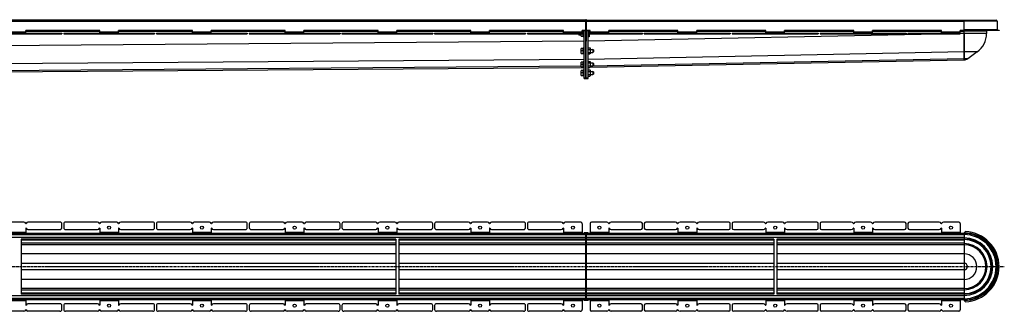
# Model space of a CAD drawing. Units: millimetres. Extents: x -4016 to 3998, y -515 to 314.
# Drawn here: x 1371 to 3998, y -470 to 307 of the extents above; entities that cross this region are included whole.
import ezdxf

# ---------------------------------------------------------------- set-up
doc = ezdxf.new("R2010")
doc.units = ezdxf.units.MM
doc.header["$LTSCALE"] = 16.335
doc.linetypes.add('CENTER', pattern=[0.6, 0.375, -0.075, 0.075, -0.075])
doc.layers.get('0').update_dxf_attribs({"linetype": 'CONTINUOUS'})
doc.layers.add('AXES', color=7, linetype='CONTINUOUS')

msp = doc.modelspace()

# ---------------------------------------------------------------- linework, layer by layer
at = {"color": 7, "linetype": 'Continuous'}
for p, q in [((2883, 306.5), (3976.3, 306.5)), ((3890.8, 278.5), (3890.8, 306.5)), ((1240.8, 271.5), (1483.2, 271.5)), ((1240.8, 270), (1483.2, 270)), ((1584.5, 278.5), (1387, 278.5)), ((1387, 271.5), (1387, 278.5)), ((1483.2, 271.5), (1483.2, 270)), ((1488.2, 271.5), (1730.7, 271.5)), ((1488.2, 271.5), (1488.2, 270)), ((1488.2, 270), (1730.7, 270)), ((1584.5, 271.5), (1584.5, 278.5)), ((1831.9, 278.5), (1634.5, 278.5)), ((1634.5, 271.5), (1634.5, 278.5)), ((1730.7, 271.5), (1730.7, 270)), ((1735.7, 271.5), (1978.2, 271.5)), ((1735.7, 271.5), (1735.7, 270)), ((1735.7, 270), (1978.2, 270)), ((1831.9, 271.5), (1831.9, 278.5)), ((2079.4, 278.5), (1881.9, 278.5)), ((1881.9, 271.5), (1881.9, 278.5)), ((1978.2, 271.5), (1978.2, 270)), ((1983.2, 271.5), (2225.6, 271.5)), ((1983.2, 271.5), (1983.2, 270)), ((1983.2, 270), (2225.6, 270)), ((2079.4, 271.5), (2079.4, 278.5)), ((2326.9, 278.5), (2129.4, 278.5)), ((2129.4, 271.5), (2129.4, 278.5)), ((2225.6, 271.5), (2225.6, 270)), ((2230.6, 271.5), (2473.1, 271.5)), ((2230.6, 271.5), (2230.6, 270)), ((2230.6, 270), (2473.1, 270)), ((2326.9, 271.5), (2326.9, 278.5)), ((2574.3, 278.5), (2376.9, 278.5)), ((2376.9, 271.5), (2376.9, 278.5)), ((2473.1, 271.5), (2473.1, 270)), ((2478.1, 271.5), (2483.1, 271.5)), ((2478.1, 271.5), (2478.1, 270)), ((2478.1, 270), (2483.1, 270)), ((2715.5, 271.5), (2720.5, 271.5)), ((2715.5, 270), (2720.5, 270)), ((2720.5, 271.5), (2720.5, 270)), ((2725.5, 271.5), (2730.5, 271.5)), ((2725.5, 271.5), (2725.5, 270)), ((2725.5, 270), (2730.5, 270)), ((2862.8, 270), (2862.8, 266.8)), ((2862.8, 266.8), (2863.6, 266)), ((2863.6, 270), (2863.6, 266)), ((2868.8, 263.9), (2868.8, 270)), ((2869, 263.5), (2868.8, 263.9)), ((2869, 263.5), (2875.1, 263.5)), ((2875.1, 276.5), (2871.8, 276.5)), ((2875.1, 270), (2871.8, 270)), ((2875.4, 278.1), (2874.7, 276.5)), ((2875.4, 261.9), (2874.7, 263.5)), ((2890.8, 277.2), (2890, 278)), ((2890, 278), (2890, 262)), ((2890.8, 262.8), (2890, 262)), ((2890.8, 277.2), (2890.8, 262.8)), ((3127.3, 278.5), (2942.8, 278.5)), ((3028.5, 271.5), (3032.5, 271.5)), ((3028.5, 270), (3032.5, 270)), ((3032.5, 271.5), (3032.5, 270)), ((3037.5, 271.5), (3267, 271.5)), ((3037.5, 271.5), (3037.5, 270)), ((3037.5, 270), (3267, 270)), ((3127.3, 271.5), (3127.3, 278.5)), ((3361.8, 278.5), (3177.3, 278.5)), ((3177.3, 271.5), (3177.3, 278.5)), ((3267, 271.5), (3267, 270)), ((3272, 271.5), (3501.5, 271.5)), ((3272, 271.5), (3272, 270)), ((3272, 270), (3501.5, 270)), ((3361.8, 271.5), (3361.8, 278.5)), ((3596.3, 278.5), (3411.8, 278.5)), ((3411.8, 271.5), (3411.8, 278.5)), ((3501.5, 271.5), (3501.5, 270)), ((3506.5, 271.5), (3510.5, 271.5)), ((3506.5, 271.5), (3506.5, 270)), ((3506.5, 270), (3510.5, 270)), ((3732, 271.5), (3736, 271.5)), ((3732, 270), (3736, 270)), ((3736, 271.5), (3736, 270)), ((3741, 271.5), (3745, 271.5)), ((3741, 271.5), (3741, 270)), ((3741, 270), (3745, 270)), ((3890.8, 280), (3984.3, 280)), ((3984.3, 278.5), (3890.8, 278.5)), ((3890.8, 200.5), (3890.8, 278.5)), ((3890.8, 270.5), (3890.8, 221.7)), ((3894.4, 278.5), (3894.4, 280)), ((3950.8, 277.5), (3950.8, 270.5)), ((2869, 230.7), (2868.8, 230.4)), ((2868.8, 218.1), (2868.8, 230.4)), ((2869, 217.7), (2868.8, 218.1)), ((2875.2, 230.7), (2869, 230.7)), ((2869, 217.7), (2875.2, 217.7)), ((2875.2, 224.2), (2869.6, 224.2)), ((2875.4, 232.2), (2874.7, 230.7)), ((2875.4, 216.3), (2874.7, 217.7)), ((2887.8, 228.3), (2892.5, 228.3)), ((2887.8, 216.2), (2892.5, 216.2)), ((2893.3, 230.9), (2892.5, 232.3)), ((2893.3, 217.5), (2892.5, 216.2)), ((2893.3, 230.9), (2893.3, 217.5)), ((2901.8, 227), (2900.5, 228.2)), ((2900.5, 228.2), (2900.5, 220.2)), ((2901.8, 221.5), (2900.5, 220.2)), ((2901.8, 227), (2901.8, 221.5)), ((3890.8, 221.7), (3890.8, 203.6)), ((3925.7, 221.7), (3900.4, 203.6)), ((2869, 194.6), (2868.8, 194.3)), ((2868.8, 182), (2868.8, 194.3)), ((2875.2, 194.6), (2869, 194.6)), ((2875.2, 188.1), (2869.6, 188.1)), ((2875.4, 196.1), (2874.7, 194.6)), ((2887.8, 192.2), (2892.5, 192.2)), ((2893.3, 194.8), (2892.5, 196.2)), ((2892.8, 180.7), (3890.8, 200.5)), ((2893.3, 194.8), (2893.3, 181.4)), ((2901.8, 190.9), (2900.5, 192.1)), ((2900.5, 192.1), (2900.5, 184.1)), ((2901.8, 185.4), (2900.5, 184.1)), ((2901.8, 190.9), (2901.8, 185.4)), ((3890.8, 203.6), (3890.8, 200.5)), ((338.4, 160.6), (2875.3, 180.4)), ((2869, 181.6), (2868.8, 182)), ((2869, 172), (2868.8, 171.6)), ((2868.8, 159.4), (2868.8, 171.6)), ((2869, 159), (2868.8, 159.4)), ((2869, 181.6), (2875.2, 181.6)), ((2875.2, 172), (2869, 172)), ((2869, 159), (2875.2, 159)), ((2875.2, 165.5), (2869.6, 165.5)), ((2875.4, 180.2), (2874.7, 181.6)), ((2875.4, 173.5), (2874.7, 172)), ((2875.4, 157.5), (2874.7, 159)), ((2887.8, 180.1), (2892.5, 180.1)), ((2887.8, 169.5), (2892.5, 169.5)), ((2893.3, 181.4), (2892.5, 180.1)), ((2893.3, 172.2), (2892.5, 173.6)), ((2893.3, 158.8), (2892.5, 157.4)), ((2893.3, 172.2), (2893.3, 158.8)), ((2901.8, 168.2), (2900.5, 169.5)), ((2900.5, 169.5), (2900.5, 161.5)), ((2901.8, 162.7), (2900.5, 161.5)), ((2901.8, 168.2), (2901.8, 162.7)), ((2887.8, 157.4), (2892.5, 157.4)), ((1382.2, -231.8), (1341.8, -231.8)), ((1478.2, -231.8), (1392.8, -231.8)), ((1578.7, -231.8), (1493.2, -231.8)), ((1629.7, -231.8), (1589.3, -231.8)), ((1725.7, -231.8), (1640.3, -231.8)), ((1826.1, -231.8), (1740.7, -231.8)), ((1877.1, -231.8), (1836.7, -231.8)), ((1973.2, -231.8), (1887.7, -231.8)), ((2073.6, -231.8), (1988.2, -231.8)), ((2124.6, -231.8), (2084.2, -231.8)), ((2220.6, -231.8), (2135.2, -231.8)), ((2321.1, -231.8), (2235.6, -231.8)), ((2372.1, -231.8), (2331.7, -231.8)), ((2468.1, -231.8), (2382.7, -231.8)), ((3032.5, -247.8), (3032.5, -235.8)), ((3037.5, -235.8), (3037.5, -247.8)), ((3120.8, -231.8), (3041.5, -231.8)), ((3171.8, -231.8), (3132.8, -231.8)), ((3263, -231.8), (3183.8, -231.8)), ((3267, -247.8), (3267, -235.8)), ((3272, -235.8), (3272, -247.8)), ((3355.3, -231.8), (3276, -231.8)), ((3406.3, -231.8), (3367.3, -231.8)), ((3497.5, -231.8), (3418.3, -231.8)), ((3501.5, -247.8), (3501.5, -235.8)), ((3506.5, -235.8), (3506.5, -247.8)), ((3736, -247.8), (3736, -235.8)), ((3741, -235.8), (3741, -247.8)), ((1387, -248.3), (1387, -262.3)), ((1392.8, -251.8), (1478.2, -251.8)), ((1483.2, -246.8), (1483.2, -236.8)), ((1488.2, -236.8), (1488.2, -246.8)), ((1493.2, -251.8), (1578.7, -251.8)), ((1584.5, -248.3), (1584.5, -262.3)), ((1634.5, -248.3), (1634.5, -262.3)), ((1640.3, -251.8), (1725.7, -251.8)), ((1730.7, -246.8), (1730.7, -236.8)), ((1735.7, -236.8), (1735.7, -246.8)), ((1740.7, -251.8), (1826.1, -251.8)), ((1831.9, -248.3), (1831.9, -262.3)), ((1881.9, -248.3), (1881.9, -262.3)), ((1887.7, -251.8), (1973.2, -251.8)), ((1978.2, -246.8), (1978.2, -236.8)), ((1983.2, -236.8), (1983.2, -246.8)), ((1988.2, -251.8), (2073.6, -251.8)), ((2079.4, -248.3), (2079.4, -262.3)), ((2129.4, -248.3), (2129.4, -262.3)), ((2135.2, -251.8), (2220.6, -251.8)), ((2225.6, -246.8), (2225.6, -236.8)), ((2230.6, -236.8), (2230.6, -246.8)), ((2235.6, -251.8), (2321.1, -251.8)), ((2326.9, -248.3), (2326.9, -262.3)), ((2376.9, -248.3), (2376.9, -262.3)), ((2382.7, -251.8), (2468.1, -251.8)), ((2473.1, -246.8), (2473.1, -236.8)), ((2478.1, -236.8), (2478.1, -246.8)), ((2720.5, -246.8), (2720.5, -236.8)), ((2725.5, -236.8), (2725.5, -246.8)), ((3890.8, -262.3), (2883, -262.3)), ((3041.5, -251.8), (3120.8, -251.8)), ((3127.3, -248.3), (3127.3, -262.3)), ((3177.3, -248.3), (3177.3, -262.3)), ((3183.8, -251.8), (3263, -251.8)), ((3276, -251.8), (3355.3, -251.8)), ((3361.8, -248.3), (3361.8, -262.3)), ((3411.8, -248.3), (3411.8, -262.3)), ((3418.3, -251.8), (3497.5, -251.8)), ((3894.4, -257.4), (3890.8, -260.9)), ((3890.8, -260.9), (3890.8, -440.7)), ((1374.8, -277.2), (1374.8, -424.5)), ((2374.8, -277.2), (2374.8, -424.5)), ((2382.8, -277.2), (2382.8, -424.5)), ((3382.8, -277.3), (2883, -277.3)), ((3382.8, -277.2), (3382.8, -424.5)), ((3390.8, -277.2), (3390.8, -424.5)), ((3890.8, -277.3), (3390.8, -277.3)), ((3382.8, -292.3), (2883, -292.3)), ((3890.8, -292.3), (3390.8, -292.3)), ((3382.8, -409.3), (2883, -409.3)), ((3890.8, -409.3), (3390.8, -409.3)), ((1387, -439.3), (1387, -453.3)), ((1584.5, -439.3), (1584.5, -453.3)), ((1634.5, -439.3), (1634.5, -453.3)), ((1831.9, -439.3), (1831.9, -453.3)), ((1881.9, -439.3), (1881.9, -453.3)), ((2079.4, -439.3), (2079.4, -453.3)), ((2129.4, -439.3), (2129.4, -453.3)), ((2326.9, -439.3), (2326.9, -453.3)), ((2376.9, -439.3), (2376.9, -453.3)), ((3382.8, -424.3), (2883, -424.3)), ((3890.8, -439.3), (2883, -439.3)), ((3127.3, -439.3), (3127.3, -453.3)), ((3177.3, -439.3), (3177.3, -453.3)), ((3361.8, -439.3), (3361.8, -453.3)), ((3890.8, -424.3), (3390.8, -424.3)), ((3411.8, -439.3), (3411.8, -453.3)), ((3890.8, -440.7), (3894.4, -444.2)), ((1382.2, -469.8), (1341.8, -469.8)), ((1478.2, -449.8), (1392.8, -449.8)), ((1478.2, -469.8), (1392.8, -469.8)), ((1483.2, -464.8), (1483.2, -454.8)), ((1488.2, -454.8), (1488.2, -464.8)), ((1578.7, -449.8), (1493.2, -449.8)), ((1578.7, -469.8), (1493.2, -469.8)), ((1629.7, -469.8), (1589.3, -469.8)), ((1725.7, -449.8), (1640.3, -449.8)), ((1725.7, -469.8), (1640.3, -469.8)), ((1730.7, -464.8), (1730.7, -454.8)), ((1735.7, -454.8), (1735.7, -464.8)), ((1826.1, -449.8), (1740.7, -449.8)), ((1826.1, -469.8), (1740.7, -469.8)), ((1877.1, -469.8), (1836.7, -469.8)), ((1973.2, -449.8), (1887.7, -449.8)), ((1973.2, -469.8), (1887.7, -469.8)), ((1978.2, -464.8), (1978.2, -454.8)), ((1983.2, -454.8), (1983.2, -464.8)), ((2073.6, -449.8), (1988.2, -449.8)), ((2073.6, -469.8), (1988.2, -469.8)), ((2124.6, -469.8), (2084.2, -469.8)), ((2220.6, -449.8), (2135.2, -449.8)), ((2220.6, -469.8), (2135.2, -469.8)), ((2225.6, -464.8), (2225.6, -454.8)), ((2230.6, -454.8), (2230.6, -464.8)), ((2321.1, -449.8), (2235.6, -449.8)), ((2321.1, -469.8), (2235.6, -469.8)), ((2372.1, -469.8), (2331.7, -469.8)), ((2468.1, -449.8), (2382.7, -449.8)), ((2468.1, -469.8), (2382.7, -469.8)), ((2473.1, -464.8), (2473.1, -454.8)), ((2478.1, -454.8), (2478.1, -464.8)), ((2720.5, -464.8), (2720.5, -454.8)), ((2725.5, -454.8), (2725.5, -464.8)), ((3032.5, -465.8), (3032.5, -453.8)), ((3037.5, -453.8), (3037.5, -465.8)), ((3120.8, -449.8), (3041.5, -449.8)), ((3120.8, -469.8), (3041.5, -469.8)), ((3171.8, -469.8), (3132.8, -469.8)), ((3263, -449.8), (3183.8, -449.8)), ((3263, -469.8), (3183.8, -469.8)), ((3267, -465.8), (3267, -453.8)), ((3272, -453.8), (3272, -465.8)), ((3355.3, -449.8), (3276, -449.8)), ((3355.3, -469.8), (3276, -469.8)), ((3406.3, -469.8), (3367.3, -469.8)), ((3497.5, -449.8), (3418.3, -449.8)), ((3497.5, -469.8), (3418.3, -469.8)), ((3501.5, -465.8), (3501.5, -453.8)), ((3506.5, -453.8), (3506.5, -465.8)), ((3736, -465.8), (3736, -453.8)), ((3741, -453.8), (3741, -465.8))]:
    msp.add_line(p, q, dxfattribs=at)
at = {"color": 9, "linetype": 'Continuous'}
for p, q in [((3890.8, 302.5), (2883, 302.5)), ((3979.3, 303.5), (3890.8, 303.5)), ((1387, 274), (1337, 274)), ((1382.2, 271.5), (1382.2, 270)), ((1387, 271.5), (1387, 270)), ((1388, 271.5), (1388, 270)), ((1392.8, 271.5), (1392.8, 270)), ((1478.2, 271.5), (1478.2, 270)), ((1493.2, 271.5), (1493.2, 270)), ((1578.7, 271.5), (1578.7, 270)), ((1583.5, 271.5), (1583.5, 270)), ((1634.5, 274), (1584.5, 274)), ((1584.5, 271.5), (1584.5, 270)), ((1589.3, 271.5), (1589.3, 270)), ((1629.7, 271.5), (1629.7, 270)), ((1634.5, 271.5), (1634.5, 270)), ((1635.5, 271.5), (1635.5, 270)), ((1640.3, 271.5), (1640.3, 270)), ((1725.7, 271.5), (1725.7, 270)), ((1740.7, 271.5), (1740.7, 270)), ((1826.1, 271.5), (1826.1, 270)), ((1831, 271.5), (1831, 270)), ((1881.9, 274), (1831.9, 274)), ((1831.9, 271.5), (1831.9, 270)), ((1836.7, 271.5), (1836.7, 270)), ((1877.1, 271.5), (1877.1, 270)), ((1882, 271.5), (1882, 270)), ((1882.9, 271.5), (1882.9, 270)), ((1887.7, 271.5), (1887.7, 270)), ((1973.2, 271.5), (1973.2, 270)), ((1988.2, 271.5), (1988.2, 270)), ((2073.6, 271.5), (2073.6, 270)), ((2078.4, 271.5), (2078.4, 270)), ((2129.4, 274), (2079.4, 274)), ((2079.4, 271.5), (2079.4, 270)), ((2084.2, 271.5), (2084.2, 270)), ((2124.6, 271.5), (2124.6, 270)), ((2129.4, 271.5), (2129.4, 270)), ((2130.4, 271.5), (2130.4, 270)), ((2135.2, 271.5), (2135.2, 270)), ((2220.6, 271.5), (2220.6, 270)), ((2235.6, 271.5), (2235.6, 270)), ((2321.1, 271.5), (2321.1, 270)), ((2325.9, 271.5), (2325.9, 270)), ((2326.8, 271.5), (2326.8, 270)), ((2376.9, 274), (2326.9, 274)), ((2331.7, 271.5), (2331.7, 270)), ((2372.1, 271.5), (2372.1, 270)), ((2376.9, 271.5), (2376.9, 270)), ((2377.8, 271.5), (2377.8, 270)), ((2382.7, 271.5), (2382.7, 270)), ((2468.1, 271.5), (2468.1, 270)), ((2875.4, 261.9), (2875.4, 278.1)), ((2876.5, 261.1), (2876.5, 278.5)), ((3865.6, 270), (2887.8, 250.6)), ((2892.8, 276.5), (2890.8, 276.5)), ((3127.3, 276.5), (2942.8, 276.5)), ((3041.5, 271.5), (3041.5, 270)), ((3120.8, 271.5), (3120.8, 270)), ((3126.3, 271.5), (3126.3, 270)), ((3127.2, 271.5), (3127.2, 270)), ((3177.3, 274), (3127.3, 274)), ((3132.8, 271.5), (3132.8, 270)), ((3171.8, 271.5), (3171.8, 270)), ((3361.8, 276.5), (3177.3, 276.5)), ((3177.3, 271.5), (3177.3, 270)), ((3178.2, 271.5), (3178.2, 270)), ((3183.8, 271.5), (3183.8, 270)), ((3263, 271.5), (3263, 270)), ((3276, 271.5), (3276, 270)), ((3355.3, 271.5), (3355.3, 270)), ((3360.8, 271.5), (3360.8, 270)), ((3361.7, 271.5), (3361.7, 270)), ((3411.8, 274), (3361.8, 274)), ((3367.3, 271.5), (3367.3, 270)), ((3406.3, 271.5), (3406.3, 270)), ((3596.3, 276.5), (3411.8, 276.5)), ((3411.8, 271.5), (3411.8, 270)), ((3412.7, 271.5), (3412.7, 270)), ((3418.3, 271.5), (3418.3, 270)), ((3497.5, 271.5), (3497.5, 270)), ((3830.8, 276.5), (3646.3, 276.5)), ((3890.8, 276.5), (3880.8, 276.5)), ((3890.8, 270.5), (3880.8, 270.3)), ((3890.8, 281.5), (3979.3, 281.5)), ((3890.8, 277.5), (3950.8, 277.5)), ((3950.8, 270.5), (3890.8, 270.5)), ((2876.8, 250.5), (322.8, 230.5)), ((2875.4, 216.3), (2875.4, 232.2)), ((2876.5, 215.5), (2876.5, 233)), ((3890.8, 221.7), (2887.8, 201.8)), ((3925.7, 221.7), (3890.8, 221.7)), ((2876.8, 201.7), (333.2, 181.8)), ((2875.4, 180.2), (2875.4, 196.1)), ((2876.5, 179.4), (2876.5, 196.9)), ((3890.8, 203.6), (2893.3, 183.8)), ((3900.4, 203.6), (3890.8, 203.6)), ((2868.8, 183.5), (338.1, 163.7)), ((2875.4, 157.5), (2875.4, 173.5)), ((2876.5, 156.7), (2876.5, 174.3)), ((1387, -259.8), (1337, -259.8)), ((1634.5, -259.8), (1584.5, -259.8)), ((1881.9, -259.8), (1831.9, -259.8)), ((2129.4, -259.8), (2079.4, -259.8)), ((2376.9, -259.8), (2326.9, -259.8)), ((3177.3, -259.8), (3127.3, -259.8)), ((3411.8, -259.8), (3361.8, -259.8)), ((3890.8, -266.3), (2883, -266.3)), ((3890.8, -273.3), (2883, -273.3)), ((3382.8, -279.8), (2883, -279.8)), ((3382.8, -288.3), (2883, -288.3)), ((3890.8, -279.8), (3390.8, -279.8)), ((3890.8, -288.3), (3390.8, -288.3)), ((2374.8, -316.8), (1374.8, -316.8)), ((2881.5, -316.8), (2382.8, -316.8)), ((3382.8, -316.8), (2883, -316.8)), ((3890.8, -316.8), (3390.8, -316.8)), ((2374.8, -342.1), (1374.8, -342.1)), ((2374.8, -359.5), (1374.8, -359.5)), ((2881.5, -342.1), (2382.8, -342.1)), ((2881.5, -359.5), (2382.8, -359.5)), ((3382.8, -342.1), (2883, -342.1)), ((3382.8, -359.5), (2883, -359.5)), ((3890.8, -342.1), (3390.8, -342.1)), ((3890.8, -359.5), (3390.8, -359.5)), ((2374.8, -384.9), (1374.8, -384.9)), ((2881.5, -384.9), (2382.8, -384.9)), ((3382.8, -384.9), (2883, -384.9)), ((3890.8, -384.9), (3390.8, -384.9)), ((3382.8, -413.3), (2883, -413.3)), ((3890.8, -413.3), (3390.8, -413.3)), ((1387, -441.8), (1337, -441.8)), ((1634.5, -441.8), (1584.5, -441.8)), ((1881.9, -441.8), (1831.9, -441.8)), ((2129.4, -441.8), (2079.4, -441.8)), ((2376.9, -441.8), (2326.9, -441.8)), ((3382.8, -421.8), (2883, -421.8)), ((3890.8, -428.3), (2883, -428.3)), ((3890.8, -435.3), (2883, -435.3)), ((3177.3, -441.8), (3127.3, -441.8)), ((3411.8, -441.8), (3361.8, -441.8)), ((3890.8, -421.8), (3390.8, -421.8))]:
    msp.add_line(p, q, dxfattribs=at)
at = {"color": 7, "linetype": 'Continuous'}
for centre in [(1609.5, -246.8), (1856.9, -246.8), (2104.4, -246.8), (2351.9, -246.8), (3152.3, -246.8), (3386.8, -246.8), (1609.5, -454.8), (1856.9, -454.8), (2104.4, -454.8), (2351.9, -454.8), (3152.3, -454.8), (3386.8, -454.8)]:
    msp.add_circle(centre, 4, dxfattribs=at)
for centre, radius, start, end in [((3976.3, 303.5), 3, 0, 90), ((2876.8, 277.4), 1.5, 135.5635, 155.6114), ((3890.8, 281.6), 1.62, 267.4974, 269.9994), ((3890.8, 281.7), 3.24, 268.749, 269.9997), ((3890.8, 270.5), 60, 305.6016, 360), ((3952.3, 277.5), 1.5, 138.1848, 180), ((3980.8, 281.5), 1.5, 180, 270), ((2876.8, 262.5), 1.5, 204.3886, 258.463), ((2876.5, 261.3), 0.25, 258.463, 360), ((2876.8, 231.5), 1.5, 101.537, 153.861), ((2876.8, 216.9), 1.5, 206.139, 258.463), ((2876.5, 232.8), 0.25, 0, 101.537), ((2876.5, 215.7), 0.25, 258.463, 360), ((2876.8, 195.4), 1.5, 101.537, 153.861), ((2876.5, 196.7), 0.25, 0, 101.537), ((3890.8, 217), 16.5, 270, 305.6016), ((2876.8, 180.8), 1.5, 206.139, 258.463), ((2876.8, 172.8), 1.5, 101.537, 153.861), ((2876.5, 179.6), 0.25, 258.463, 360), ((2876.5, 174), 0.25, 0, 101.537), ((2876.8, 158.2), 1.5, 206.139, 258.463), ((2876.5, 157), 0.25, 258.463, 360), ((1382.2, -236.8), 5, 15.8266, 90), ((1387.5, -235.3), 0.5, 195.8266, 344.1734), ((1392.8, -236.8), 5, 90, 164.1734), ((1478.2, -236.8), 5, 0, 90), ((1493.2, -236.8), 5, 90, 180), ((1578.7, -236.8), 5, 15.8266, 90), ((1584, -235.3), 0.5, 195.8266, 344.1734), ((1589.3, -236.8), 5, 90, 164.1734), ((1629.7, -236.8), 5, 15.8266, 90), ((1635, -235.3), 0.5, 195.8266, 344.1734), ((1640.3, -236.8), 5, 90, 164.1734), ((1725.7, -236.8), 5, 0, 90), ((1740.7, -236.8), 5, 90, 180), ((1826.1, -236.8), 5, 15.8266, 90), ((1831.4, -235.3), 0.5, 195.8266, 344.1734), ((1836.7, -236.8), 5, 90, 164.1734), ((1877.1, -236.8), 5, 15.8266, 90), ((1882.4, -235.3), 0.5, 195.8266, 344.1734), ((1887.7, -236.8), 5, 90, 164.1734), ((1973.2, -236.8), 5, 0, 90), ((1988.2, -236.8), 5, 90, 180), ((2073.6, -236.8), 5, 15.8266, 90), ((2078.9, -235.3), 0.5, 195.8266, 344.1734), ((2084.2, -236.8), 5, 90, 164.1734), ((2124.6, -236.8), 5, 15.8266, 90), ((2129.9, -235.3), 0.5, 195.8266, 344.1734), ((2135.2, -236.8), 5, 90, 164.1734), ((2220.6, -236.8), 5, 0, 90), ((2235.6, -236.8), 5, 90, 180), ((2321.1, -236.8), 5, 15.8266, 90), ((2326.4, -235.3), 0.5, 195.8266, 344.1734), ((2331.7, -236.8), 5, 90, 164.1734), ((2372.1, -236.8), 5, 15.8266, 90), ((2377.4, -235.3), 0.5, 195.8266, 344.1734), ((2382.7, -236.8), 5, 90, 164.1734), ((2468.1, -236.8), 5, 0, 90), ((2483.1, -236.8), 5, 90, 180), ((2715.5, -236.8), 5, 0, 90), ((2730.5, -236.8), 5, 90, 180), ((3028.5, -235.8), 4, 0, 90), ((3041.5, -235.8), 4, 90, 180), ((3120.8, -237.8), 6, 22.6199, 90), ((3126.8, -235.3), 0.5, 202.6199, 337.3801), ((3132.8, -237.8), 6, 90, 157.3801), ((3171.8, -237.8), 6, 22.6199, 90), ((3177.8, -235.3), 0.5, 202.6199, 337.3801), ((3183.8, -237.8), 6, 90, 157.3801), ((3263, -235.8), 4, 0, 90), ((3276, -235.8), 4, 90, 180), ((3355.3, -237.8), 6, 22.6199, 90), ((3361.3, -235.3), 0.5, 202.6199, 337.3801), ((3367.3, -237.8), 6, 90, 157.3801), ((3406.3, -237.8), 6, 22.6199, 90), ((3412.3, -235.3), 0.5, 202.6199, 337.3801), ((3418.3, -237.8), 6, 90, 157.3801), ((3497.5, -235.8), 4, 0, 90), ((3510.5, -235.8), 4, 90, 180), ((3732, -235.8), 4, 0, 90), ((3745, -235.8), 4, 90, 180), ((1387.5, -248.3), 0.5, 15.8266, 180), ((1392.8, -246.8), 5, 195.8266, 270), ((1478.2, -246.8), 5, 270, 360), ((1493.2, -246.8), 5, 180, 270), ((1578.7, -246.8), 5, 270, 344.1734), ((1584, -248.3), 0.5, 0, 164.1734), ((1635, -248.3), 0.5, 15.8266, 180), ((1640.3, -246.8), 5, 195.8266, 270), ((1725.7, -246.8), 5, 270, 360), ((1740.7, -246.8), 5, 180, 270), ((1826.1, -246.8), 5, 270, 344.1734), ((1831.4, -248.3), 0.5, 0, 164.1734), ((1882.4, -248.3), 0.5, 15.8266, 180), ((1887.7, -246.8), 5, 195.8266, 270), ((1973.2, -246.8), 5, 270, 360), ((1988.2, -246.8), 5, 180, 270), ((2073.6, -246.8), 5, 270, 344.1734), ((2078.9, -248.3), 0.5, 0, 164.1734), ((2129.9, -248.3), 0.5, 15.8266, 180), ((2135.2, -246.8), 5, 195.8266, 270), ((2220.6, -246.8), 5, 270, 360), ((2235.6, -246.8), 5, 180, 270), ((2321.1, -246.8), 5, 270, 344.1734), ((2326.4, -248.3), 0.5, 0, 164.1734), ((2377.4, -248.3), 0.5, 15.8266, 180), ((2382.7, -246.8), 5, 195.8266, 270), ((2468.1, -246.8), 5, 270, 360), ((3041.5, -247.8), 4, 180, 270), ((3120.8, -245.8), 6, 270, 337.3801), ((3126.8, -248.3), 0.5, 0, 157.3801), ((3177.8, -248.3), 0.5, 22.6199, 180), ((3183.8, -245.8), 6, 202.6199, 270), ((3263, -247.8), 4, 270, 360), ((3276, -247.8), 4, 180, 270), ((3355.3, -245.8), 6, 270, 337.3801), ((3361.3, -248.3), 0.5, 0, 157.3801), ((3412.3, -248.3), 0.5, 22.6199, 180), ((3418.3, -245.8), 6, 202.6199, 270), ((3497.5, -247.8), 4, 270, 360), ((3890.8, -350.8), 88.5, 270, 90), ((3890.8, -350.8), 93.5, 272.2287, 87.7713), ((3890.8, -350.8), 73.5, 270, 90), ((3890.8, -350.8), 58.5, 270, 90), ((1382.2, -464.8), 5, 270, 344.1734), ((1387.5, -453.3), 0.5, 180, 344.1734), ((1387.5, -466.3), 0.5, 15.8266, 164.1734), ((1392.8, -454.8), 5, 90, 164.1734), ((1392.8, -464.8), 5, 195.8266, 270), ((1478.2, -454.8), 5, 0, 90), ((1478.2, -464.8), 5, 270, 360), ((1493.2, -454.8), 5, 90, 180), ((1493.2, -464.8), 5, 180, 270), ((1578.7, -454.8), 5, 15.8266, 90), ((1578.7, -464.8), 5, 270, 344.1734), ((1584, -453.3), 0.5, 195.8266, 360), ((1584, -466.3), 0.5, 15.8266, 164.1734), ((1589.3, -464.8), 5, 195.8266, 270), ((1629.7, -464.8), 5, 270, 344.1734), ((1635, -453.3), 0.5, 180, 344.1734), ((1635, -466.3), 0.5, 15.8266, 164.1734), ((1640.3, -454.8), 5, 90, 164.1734), ((1640.3, -464.8), 5, 195.8266, 270), ((1725.7, -454.8), 5, 0, 90), ((1725.7, -464.8), 5, 270, 360), ((1740.7, -454.8), 5, 90, 180), ((1740.7, -464.8), 5, 180, 270), ((1826.1, -454.8), 5, 15.8266, 90), ((1826.1, -464.8), 5, 270, 344.1734), ((1831.4, -453.3), 0.5, 195.8266, 360), ((1831.4, -466.3), 0.5, 15.8266, 164.1734), ((1836.7, -464.8), 5, 195.8266, 270), ((1877.1, -464.8), 5, 270, 344.1734), ((1882.4, -453.3), 0.5, 180, 344.1734), ((1882.4, -466.3), 0.5, 15.8266, 164.1734), ((1887.7, -454.8), 5, 90, 164.1734), ((1887.7, -464.8), 5, 195.8266, 270), ((1973.2, -454.8), 5, 0, 90), ((1973.2, -464.8), 5, 270, 360), ((1988.2, -454.8), 5, 90, 180), ((1988.2, -464.8), 5, 180, 270), ((2073.6, -454.8), 5, 15.8266, 90), ((2073.6, -464.8), 5, 270, 344.1734), ((2078.9, -453.3), 0.5, 195.8266, 360), ((2078.9, -466.3), 0.5, 15.8266, 164.1734), ((2084.2, -464.8), 5, 195.8266, 270), ((2124.6, -464.8), 5, 270, 344.1734), ((2129.9, -453.3), 0.5, 180, 344.1734), ((2129.9, -466.3), 0.5, 15.8266, 164.1734), ((2135.2, -454.8), 5, 90, 164.1734), ((2135.2, -464.8), 5, 195.8266, 270), ((2220.6, -454.8), 5, 0, 90), ((2220.6, -464.8), 5, 270, 360), ((2235.6, -454.8), 5, 90, 180), ((2235.6, -464.8), 5, 180, 270), ((2321.1, -454.8), 5, 15.8266, 90), ((2321.1, -464.8), 5, 270, 344.1734), ((2326.4, -453.3), 0.5, 195.8266, 360), ((2326.4, -466.3), 0.5, 15.8266, 164.1734), ((2331.7, -464.8), 5, 195.8266, 270), ((2372.1, -464.8), 5, 270, 344.1734), ((2377.4, -453.3), 0.5, 180, 344.1734), ((2377.4, -466.3), 0.5, 15.8266, 164.1734), ((2382.7, -454.8), 5, 90, 164.1734), ((2382.7, -464.8), 5, 195.8266, 270), ((2468.1, -454.8), 5, 0, 90), ((2468.1, -464.8), 5, 270, 360), ((2483.1, -464.8), 5, 180, 270), ((2715.5, -464.8), 5, 270, 360), ((2730.5, -464.8), 5, 180, 270), ((3028.5, -465.8), 4, 270, 360), ((3041.5, -453.8), 4, 90, 180), ((3041.5, -465.8), 4, 180, 270), ((3120.8, -455.8), 6, 22.6199, 90), ((3120.8, -463.8), 6, 270, 337.3801), ((3126.8, -453.3), 0.5, 202.6199, 360), ((3126.8, -466.3), 0.5, 22.6199, 157.3801), ((3132.8, -463.8), 6, 202.6199, 270), ((3171.8, -463.8), 6, 270, 337.3801), ((3177.8, -453.3), 0.5, 180, 337.3801), ((3177.8, -466.3), 0.5, 22.6199, 157.3801), ((3183.8, -455.8), 6, 90, 157.3801), ((3183.8, -463.8), 6, 202.6199, 270), ((3263, -453.8), 4, 0, 90), ((3263, -465.8), 4, 270, 360), ((3276, -453.8), 4, 90, 180), ((3276, -465.8), 4, 180, 270), ((3355.3, -455.8), 6, 22.6199, 90), ((3355.3, -463.8), 6, 270, 337.3801), ((3361.3, -453.3), 0.5, 202.6199, 360), ((3361.3, -466.3), 0.5, 22.6199, 157.3801), ((3367.3, -463.8), 6, 202.6199, 270), ((3406.3, -463.8), 6, 270, 337.3801), ((3412.3, -453.3), 0.5, 180, 337.3801), ((3412.3, -466.3), 0.5, 22.6199, 157.3801), ((3418.3, -455.8), 6, 90, 157.3801), ((3418.3, -463.8), 6, 202.6199, 270), ((3497.5, -453.8), 4, 0, 90), ((3497.5, -465.8), 4, 270, 360), ((3510.5, -465.8), 4, 180, 270), ((3732, -465.8), 4, 270, 360), ((3745, -465.8), 4, 180, 270)]:
    msp.add_arc(centre, radius, start, end, dxfattribs=at)
at = {"color": 9, "linetype": 'Continuous'}
for radius, start, end in [(90, 270.045, 89.955), (85.5, 270, 90), (76.5, 270, 90), (72, 270, 90), (61.5, 270, 90), (34.1, 270, 90), (8.73, 270, 90)]:
    msp.add_arc((3890.8, -350.8), radius, start, end, dxfattribs=at)
at = {"color": 7, "linetype": 'Continuous'}
for points, knots in [([(2869.6, 263.5), (2869.5, 263.8), (2869.3, 264.3), (2869.1, 265.1), (2869, 265.9), (2869, 266.7), (2869, 267.6), (2869.1, 268.4), (2869.3, 269.2), (2869.5, 269.7), (2869.6, 270)], [0, 0, 0, 0, 0.125711, 0.250878, 0.375578, 0.5, 0.624422, 0.749122, 0.874289, 1, 1, 1, 1]), ([(2875.1, 270), (2875.1, 270.3), (2875, 270.8), (2874.8, 271.6), (2874.7, 272.4), (2874.7, 273.2), (2874.7, 274.1), (2874.8, 274.9), (2875, 275.7), (2875.1, 276.2), (2875.1, 276.5)], [0, 0, 0, 0, 0.125453, 0.250555, 0.375363, 0.5, 0.624637, 0.749445, 0.874547, 1, 1, 1, 1]), ([(2875.1, 263.5), (2875.1, 263.8), (2875, 264.3), (2874.8, 265.1), (2874.7, 265.9), (2874.7, 266.7), (2874.7, 267.6), (2874.8, 268.4), (2875, 269.2), (2875.1, 269.7), (2875.1, 270)], [0, 0, 0, 0, 0.125453, 0.250555, 0.375363, 0.5, 0.624637, 0.749445, 0.874547, 1, 1, 1, 1]), ([(2869.6, 224.2), (2869.5, 224.5), (2869.3, 225), (2869.1, 225.8), (2869, 226.7), (2869, 227.5), (2869, 228.3), (2869.1, 229.1), (2869.3, 229.9), (2869.5, 230.5), (2869.6, 230.7)], [0, 0, 0, 0, 0.125711, 0.250878, 0.375578, 0.5, 0.624422, 0.749122, 0.874289, 1, 1, 1, 1]), ([(2869.6, 217.7), (2869.5, 218), (2869.3, 218.5), (2869.1, 219.3), (2869, 220.2), (2869, 221), (2869, 221.8), (2869.1, 222.6), (2869.3, 223.4), (2869.5, 224), (2869.6, 224.2)], [0, 0, 0, 0, 0.125711, 0.250878, 0.375578, 0.5, 0.624422, 0.749122, 0.874289, 1, 1, 1, 1]), ([(2875.2, 224.2), (2875.1, 224.5), (2875, 225), (2874.8, 225.9), (2874.7, 226.7), (2874.7, 227.5), (2874.7, 228.3), (2874.8, 229.1), (2875, 229.9), (2875.1, 230.5), (2875.2, 230.7)], [0, 0, 0, 0, 0.125526, 0.250646, 0.375423, 0.5, 0.624577, 0.749354, 0.874474, 1, 1, 1, 1]), ([(2875.2, 217.7), (2875.1, 218), (2875, 218.5), (2874.8, 219.4), (2874.7, 220.2), (2874.7, 221), (2874.7, 221.8), (2874.8, 222.6), (2875, 223.4), (2875.1, 224), (2875.2, 224.2)], [0, 0, 0, 0, 0.125526, 0.250646, 0.375423, 0.5, 0.624577, 0.749354, 0.874474, 1, 1, 1, 1]), ([(2892.5, 232.3), (2892.6, 232.2), (2892.7, 231.8), (2892.9, 231.4), (2893, 231.1), (2893.1, 230.8), (2893.1, 230.6), (2893.1, 230.3), (2893.1, 230), (2893.1, 229.8), (2893, 229.5), (2892.9, 229.2), (2892.7, 228.8), (2892.6, 228.4), (2892.5, 228.3)], [0, 0, 0, 0, 0.130775, 0.257156, 0.318859, 0.379742, 0.440028, 0.5, 0.559972, 0.620258, 0.681141, 0.742844, 0.869225, 1, 1, 1, 1]), ([(2892.5, 228.3), (2892.6, 228), (2892.7, 227.3), (2892.9, 226.3), (2893.1, 225.3), (2893.1, 224.2), (2893.1, 223.2), (2892.9, 222.2), (2892.7, 221.2), (2892.6, 220.5), (2892.5, 220.2)], [0, 0, 0, 0, 0.125008, 0.250011, 0.375007, 0.5, 0.624993, 0.749989, 0.874992, 1, 1, 1, 1]), ([(2892.5, 220.2), (2892.6, 220), (2892.7, 219.7), (2892.9, 219.3), (2893, 218.9), (2893.1, 218.7), (2893.1, 218.4), (2893.1, 218.2), (2893.1, 217.9), (2893.1, 217.7), (2893, 217.4), (2892.9, 217.1), (2892.7, 216.6), (2892.6, 216.3), (2892.5, 216.2)], [0, 0, 0, 0, 0.130775, 0.257156, 0.318859, 0.379742, 0.440028, 0.5, 0.559972, 0.620258, 0.681141, 0.742844, 0.869225, 1, 1, 1, 1]), ([(2869.6, 188.1), (2869.5, 188.4), (2869.3, 188.9), (2869.1, 189.7), (2869, 190.6), (2869, 191.4), (2869, 192.2), (2869.1, 193), (2869.3, 193.8), (2869.5, 194.4), (2869.6, 194.6)], [0, 0, 0, 0, 0.125711, 0.250878, 0.375578, 0.5, 0.624422, 0.749122, 0.874289, 1, 1, 1, 1]), ([(2869.6, 181.6), (2869.5, 181.9), (2869.3, 182.4), (2869.1, 183.2), (2869, 184.1), (2869, 184.9), (2869, 185.7), (2869.1, 186.5), (2869.3, 187.3), (2869.5, 187.9), (2869.6, 188.1)], [0, 0, 0, 0, 0.125711, 0.250878, 0.375578, 0.5, 0.624422, 0.749122, 0.874289, 1, 1, 1, 1]), ([(2875.2, 188.1), (2875.1, 188.4), (2875, 188.9), (2874.8, 189.8), (2874.7, 190.6), (2874.7, 191.4), (2874.7, 192.2), (2874.8, 193), (2875, 193.8), (2875.1, 194.4), (2875.2, 194.6)], [0, 0, 0, 0, 0.125526, 0.250646, 0.375423, 0.5, 0.624577, 0.749354, 0.874474, 1, 1, 1, 1]), ([(2875.2, 181.6), (2875.1, 181.9), (2875, 182.4), (2874.8, 183.3), (2874.7, 184.1), (2874.7, 184.9), (2874.7, 185.7), (2874.8, 186.5), (2875, 187.3), (2875.1, 187.9), (2875.2, 188.1)], [0, 0, 0, 0, 0.125526, 0.250646, 0.375423, 0.5, 0.624577, 0.749354, 0.874474, 1, 1, 1, 1]), ([(2892.5, 196.2), (2892.6, 196.1), (2892.7, 195.7), (2892.9, 195.3), (2893, 195), (2893.1, 194.7), (2893.1, 194.5), (2893.1, 194.2), (2893.1, 193.9), (2893.1, 193.7), (2893, 193.4), (2892.9, 193.1), (2892.7, 192.7), (2892.6, 192.3), (2892.5, 192.2)], [0, 0, 0, 0, 0.130775, 0.257156, 0.318859, 0.379742, 0.440028, 0.5, 0.559972, 0.620258, 0.681141, 0.742844, 0.869225, 1, 1, 1, 1]), ([(2892.5, 192.2), (2892.6, 191.9), (2892.7, 191.2), (2892.9, 190.2), (2893.1, 189.2), (2893.1, 188.1), (2893.1, 187.1), (2892.9, 186.1), (2892.7, 185.1), (2892.6, 184.4), (2892.5, 184.1)], [0, 0, 0, 0, 0.125008, 0.250011, 0.375007, 0.5, 0.624993, 0.749989, 0.874992, 1, 1, 1, 1]), ([(2892.5, 184.1), (2892.6, 183.9), (2892.7, 183.6), (2892.9, 183.2), (2893, 182.8), (2893.1, 182.6), (2893.1, 182.3), (2893.1, 182.1), (2893.1, 181.8), (2893.1, 181.6), (2893, 181.3), (2892.9, 181), (2892.7, 180.5), (2892.6, 180.2), (2892.5, 180.1)], [0, 0, 0, 0, 0.130775, 0.257156, 0.318859, 0.379742, 0.440028, 0.5, 0.559972, 0.620258, 0.681141, 0.742844, 0.869225, 1, 1, 1, 1]), ([(2869.6, 165.5), (2869.5, 165.8), (2869.3, 166.3), (2869.1, 167.1), (2869, 167.9), (2869, 168.7), (2869, 169.6), (2869.1, 170.4), (2869.3, 171.2), (2869.5, 171.7), (2869.6, 172)], [0, 0, 0, 0, 0.125711, 0.250878, 0.375578, 0.5, 0.624422, 0.749122, 0.874289, 1, 1, 1, 1]), ([(2869.6, 159), (2869.5, 159.3), (2869.3, 159.8), (2869.1, 160.6), (2869, 161.4), (2869, 162.2), (2869, 163.1), (2869.1, 163.9), (2869.3, 164.7), (2869.5, 165.2), (2869.6, 165.5)], [0, 0, 0, 0, 0.125711, 0.250878, 0.375578, 0.5, 0.624422, 0.749122, 0.874289, 1, 1, 1, 1]), ([(2875.2, 165.5), (2875.1, 165.8), (2875, 166.3), (2874.8, 167.1), (2874.7, 167.9), (2874.7, 168.7), (2874.7, 169.6), (2874.8, 170.4), (2875, 171.2), (2875.1, 171.7), (2875.2, 172)], [0, 0, 0, 0, 0.125526, 0.250646, 0.375423, 0.5, 0.624577, 0.749354, 0.874474, 1, 1, 1, 1]), ([(2875.2, 159), (2875.1, 159.3), (2875, 159.8), (2874.8, 160.6), (2874.7, 161.4), (2874.7, 162.2), (2874.7, 163.1), (2874.8, 163.9), (2875, 164.7), (2875.1, 165.2), (2875.2, 165.5)], [0, 0, 0, 0, 0.125526, 0.250646, 0.375423, 0.5, 0.624577, 0.749354, 0.874474, 1, 1, 1, 1]), ([(2892.5, 173.6), (2892.6, 173.4), (2892.7, 173.1), (2892.9, 172.7), (2893, 172.3), (2893.1, 172.1), (2893.1, 171.8), (2893.1, 171.6), (2893.1, 171.3), (2893.1, 171), (2893, 170.8), (2892.9, 170.4), (2892.7, 170), (2892.6, 169.7), (2892.5, 169.5)], [0, 0, 0, 0, 0.130775, 0.257156, 0.318859, 0.379742, 0.440028, 0.5, 0.559972, 0.620258, 0.681141, 0.742844, 0.869225, 1, 1, 1, 1]), ([(2892.5, 169.5), (2892.6, 169.2), (2892.7, 168.5), (2892.9, 167.5), (2893.1, 166.5), (2893.1, 165.5), (2893.1, 164.5), (2892.9, 163.5), (2892.7, 162.4), (2892.6, 161.8), (2892.5, 161.5)], [0, 0, 0, 0, 0.125008, 0.250011, 0.375007, 0.5, 0.624993, 0.749989, 0.874992, 1, 1, 1, 1]), ([(2892.5, 161.5), (2892.6, 161.3), (2892.7, 161), (2892.9, 160.5), (2893, 160.2), (2893.1, 159.9), (2893.1, 159.7), (2893.1, 159.4), (2893.1, 159.2), (2893.1, 158.9), (2893, 158.7), (2892.9, 158.3), (2892.7, 157.9), (2892.6, 157.6), (2892.5, 157.4)], [0, 0, 0, 0, 0.130775, 0.257156, 0.318859, 0.379742, 0.440028, 0.5, 0.559972, 0.620258, 0.681141, 0.742844, 0.869225, 1, 1, 1, 1])]:
    msp.add_open_spline(points, degree=3, knots=knots, dxfattribs=at)
at = {"layer": 'AXES', "color": 9, "linetype": 'Continuous'}
for p, q in [((2881.5, 302.5), (338.5, 302.5)), ((1584.5, 276.5), (1387, 276.5)), ((1831.9, 276.5), (1634.5, 276.5)), ((2079.4, 276.5), (1881.9, 276.5)), ((2326.9, 276.5), (2129.4, 276.5)), ((2574.3, 276.5), (2376.9, 276.5)), ((2483.1, 271.5), (2483.1, 270)), ((2568.5, 271.5), (2568.5, 270)), ((2573.3, 271.5), (2573.3, 270)), ((2624.3, 274), (2574.3, 274)), ((2574.3, 271.5), (2574.3, 270)), ((2579.1, 271.5), (2579.1, 270)), ((2619.5, 271.5), (2619.5, 270)), ((2821.8, 276.5), (2624.3, 276.5)), ((2624.3, 271.5), (2624.3, 270)), ((2625.3, 271.5), (2625.3, 270)), ((2630.1, 271.5), (2630.1, 270)), ((2715.5, 271.5), (2715.5, 270)), ((2730.5, 271.5), (2730.5, 270)), ((2816, 271.5), (2816, 270)), ((2820.8, 271.5), (2820.8, 270)), ((2871.8, 274), (2821.8, 274)), ((2821.8, 271.5), (2821.8, 270)), ((2826.6, 271.5), (2826.6, 270)), ((2866.8, 271.5), (2866.8, 270)), ((2881.8, 277.5), (2876.8, 277.5)), ((2887.8, 277.5), (2882.8, 277.5)), ((2942.8, 274), (2892.8, 274)), ((2896.8, 271.5), (2896.8, 270)), ((2937.3, 271.5), (2937.3, 270)), ((2942.8, 271.5), (2942.8, 270)), ((2943.7, 271.5), (2943.7, 270)), ((2949.3, 271.5), (2949.3, 270)), ((3028.5, 271.5), (3028.5, 270)), ((3510.5, 271.5), (3510.5, 270)), ((3589.8, 271.5), (3589.8, 270)), ((3595.3, 271.5), (3595.3, 270)), ((3596.2, 271.5), (3596.2, 270)), ((3646.3, 274), (3596.3, 274)), ((3601.8, 271.5), (3601.8, 270)), ((3640.8, 271.5), (3640.8, 270)), ((3646.3, 271.5), (3646.3, 270)), ((3647.2, 271.5), (3647.2, 270)), ((3652.8, 271.5), (3652.8, 270)), ((3732, 271.5), (3732, 270)), ((3745, 271.5), (3745, 270)), ((3824.3, 271.5), (3824.3, 270)), ((3829.8, 271.5), (3829.8, 270)), ((3830.7, 271.5), (3830.7, 270)), ((3880.8, 274), (3830.8, 274)), ((3836.3, 271.5), (3836.3, 270)), ((3876.8, 271.5), (3876.8, 270)), ((2883, 250.5), (2881.5, 250.5)), ((2882.8, 177.3), (2881.8, 177.3)), ((2882.8, 159.2), (2881.8, 159.2)), ((2876.8, 152.5), (2881.8, 152.5)), ((2882.8, 152.5), (2887.8, 152.5)), ((2624.3, -259.8), (2574.3, -259.8)), ((2871.8, -259.8), (2821.8, -259.8)), ((2881.5, -261.8), (2876.8, -261.8)), ((2887.8, -261.8), (2883, -261.8)), ((2942.8, -259.8), (2892.8, -259.8)), ((3646.3, -259.8), (3596.3, -259.8)), ((3880.8, -259.8), (3830.8, -259.8)), ((2881.5, -266.3), (340.2, -266.3)), ((2881.5, -273.3), (344.6, -273.3)), ((2374.8, -279.8), (1374.8, -279.8)), ((2374.8, -288.3), (1374.8, -288.3)), ((2881.5, -279.8), (2382.8, -279.8)), ((2881.5, -288.3), (2382.8, -288.3)), ((2883, -273.8), (2881.5, -273.8)), ((2883, -278.8), (2881.5, -278.8)), ((2883, -288.8), (2881.5, -288.8)), ((2883, -317.3), (2881.5, -317.3)), ((2883, -342.7), (2881.5, -342.7)), ((2883, -359), (2881.5, -359)), ((2883, -384.3), (2881.5, -384.3)), ((2374.8, -413.3), (1374.8, -413.3)), ((2881.5, -413.3), (2382.8, -413.3)), ((2883, -412.8), (2881.5, -412.8)), ((2881.5, -435.3), (340.2, -435.3)), ((2881.5, -428.3), (344.6, -428.3)), ((2374.8, -421.8), (1374.8, -421.8)), ((2881.5, -421.8), (2382.8, -421.8)), ((2624.3, -441.8), (2574.3, -441.8)), ((2871.8, -441.8), (2821.8, -441.8)), ((2881.5, -439.8), (2876.8, -439.8)), ((2883, -422.8), (2881.5, -422.8)), ((2883, -427.8), (2881.5, -427.8)), ((2887.8, -439.8), (2883, -439.8)), ((2942.8, -441.8), (2892.8, -441.8)), ((3646.3, -441.8), (3596.3, -441.8)), ((3880.8, -441.8), (3830.8, -441.8))]:
    msp.add_line(p, q, dxfattribs=at)
at = {"layer": 'AXES', "color": 7, "linetype": 'Continuous'}
for p, q in [((2881.5, 306.5), (340.2, 306.5)), ((2883, 307.5), (2881.5, 307.5)), ((2881.5, 250.5), (2881.5, 307.5)), ((2883, 250.5), (2883, 307.5)), ((3890.8, 281.5), (3890.8, 302.5)), ((3979.3, 303.5), (3979.3, 281.5)), ((2483.1, 271.5), (2715.5, 271.5)), ((2483.1, 270), (2715.5, 270)), ((2574.3, 271.5), (2574.3, 278.5)), ((2821.8, 278.5), (2624.3, 278.5)), ((2624.3, 271.5), (2624.3, 278.5)), ((2730.5, 271.5), (2871.8, 271.5)), ((2730.5, 270), (2871.8, 270)), ((2821.8, 271.5), (2821.8, 278.5)), ((2868.8, 266), (2863.6, 266)), ((2881.5, 278.5), (2871.8, 278.5)), ((2871.8, 270), (2871.8, 278.5)), ((2876.8, 150.5), (2876.8, 278.5)), ((2881.8, 150.5), (2881.8, 277.5)), ((2882.8, 150.5), (2882.8, 277.5)), ((2892.8, 278.5), (2883, 278.5)), ((2887.8, 150.5), (2887.8, 278.5)), ((2889.3, 278), (2887.8, 277.1)), ((2889.3, 262), (2887.8, 262.9)), ((2890, 278), (2889.3, 278)), ((2889.3, 262), (2889.3, 278)), ((2892.8, 270), (2892.8, 278.5)), ((2892.8, 271.5), (3028.5, 271.5)), ((2892.8, 270), (3028.5, 270)), ((2942.8, 271.5), (2942.8, 278.5)), ((3510.5, 271.5), (3732, 271.5)), ((3510.5, 270), (3732, 270)), ((3596.3, 271.5), (3596.3, 278.5)), ((3830.8, 278.5), (3646.3, 278.5)), ((3646.3, 271.5), (3646.3, 278.5)), ((3745, 271.5), (3880.8, 271.5)), ((3745, 270), (3880.8, 270)), ((3830.8, 271.5), (3830.8, 278.5)), ((3890.8, 278.5), (3880.8, 278.5)), ((3880.8, 270), (3880.8, 278.5)), ((3984.3, 280), (3984.3, 278.5)), ((2890, 262), (2889.3, 262)), ((2887.8, 232.3), (2892.5, 232.3)), ((2887.8, 220.2), (2892.5, 220.2)), ((2893.3, 228.2), (2900.5, 228.2)), ((2893.3, 220.2), (2900.5, 220.2)), ((2887.8, 196.2), (2892.5, 196.2)), ((2887.8, 184.1), (2892.5, 184.1)), ((2893.3, 192.1), (2900.5, 192.1)), ((2893.3, 184.1), (2900.5, 184.1)), ((2887.8, 173.6), (2892.5, 173.6)), ((2887.8, 161.5), (2892.5, 161.5)), ((2893.3, 169.5), (2900.5, 169.5)), ((2893.3, 161.5), (2900.5, 161.5)), ((2876.8, 150.5), (2887.8, 150.5)), ((2568.5, -231.8), (2483.1, -231.8)), ((2619.5, -231.8), (2579.1, -231.8)), ((2715.5, -231.8), (2630.1, -231.8)), ((2816, -231.8), (2730.5, -231.8)), ((2866.8, -231.8), (2826.6, -231.8)), ((2892.8, -235.8), (2892.8, -262.3)), ((2937.3, -231.8), (2896.8, -231.8)), ((3028.5, -231.8), (2949.3, -231.8)), ((3589.8, -231.8), (3510.5, -231.8)), ((3640.8, -231.8), (3601.8, -231.8)), ((3732, -231.8), (3652.8, -231.8)), ((3824.3, -231.8), (3745, -231.8)), ((3876.8, -231.8), (3836.3, -231.8)), ((3880.8, -235.8), (3880.8, -262.3)), ((2881.5, -262.3), (338.5, -262.3)), ((2483.1, -251.8), (2568.5, -251.8)), ((2574.3, -248.3), (2574.3, -262.3)), ((2624.3, -248.3), (2624.3, -262.3)), ((2630.1, -251.8), (2715.5, -251.8)), ((2730.5, -251.8), (2816, -251.8)), ((2821.8, -248.3), (2821.8, -262.3)), ((2871.8, -236.8), (2871.8, -262.3)), ((2887.8, -260.8), (2876.8, -260.8)), ((2876.8, -262.3), (2876.8, -260.8)), ((2881.5, -440.8), (2881.5, -260.8)), ((2883, -440.8), (2883, -260.8)), ((2887.8, -262.3), (2887.8, -260.8)), ((2942.8, -248.3), (2942.8, -262.3)), ((2949.3, -251.8), (3028.5, -251.8)), ((3510.5, -251.8), (3589.8, -251.8)), ((3596.3, -248.3), (3596.3, -262.3)), ((3646.3, -248.3), (3646.3, -262.3)), ((3652.8, -251.8), (3732, -251.8)), ((3745, -251.8), (3824.3, -251.8)), ((3830.8, -248.3), (3830.8, -262.3)), ((2374.8, -277.3), (1374.8, -277.3)), ((2881.5, -277.3), (2382.8, -277.3)), ((2883, -278.3), (2881.5, -278.3)), ((2374.8, -292.3), (1374.8, -292.3)), ((2881.5, -292.3), (2382.8, -292.3)), ((2883, -293.3), (2881.5, -293.3)), ((2374.8, -409.3), (1374.8, -409.3)), ((2881.5, -409.3), (2382.8, -409.3)), ((2883, -408.3), (2881.5, -408.3)), ((2881.5, -439.3), (338.5, -439.3)), ((2374.8, -424.3), (1374.8, -424.3)), ((2881.5, -424.3), (2382.8, -424.3)), ((2574.3, -439.3), (2574.3, -453.3)), ((2624.3, -439.3), (2624.3, -453.3)), ((2821.8, -439.3), (2821.8, -453.3)), ((2871.8, -439.3), (2871.8, -464.8)), ((2876.8, -440.8), (2876.8, -439.3)), ((2887.8, -440.8), (2876.8, -440.8)), ((2883, -423.3), (2881.5, -423.3)), ((2887.8, -440.8), (2887.8, -439.3)), ((2892.8, -439.3), (2892.8, -465.8)), ((2942.8, -439.3), (2942.8, -453.3)), ((3596.3, -439.3), (3596.3, -453.3)), ((3646.3, -439.3), (3646.3, -453.3)), ((3830.8, -439.3), (3830.8, -453.3)), ((3880.8, -439.3), (3880.8, -465.8)), ((2568.5, -449.8), (2483.1, -449.8)), ((2568.5, -469.8), (2483.1, -469.8)), ((2619.5, -469.8), (2579.1, -469.8)), ((2715.5, -449.8), (2630.1, -449.8)), ((2715.5, -469.8), (2630.1, -469.8)), ((2816, -449.8), (2730.5, -449.8)), ((2816, -469.8), (2730.5, -469.8)), ((2866.8, -469.8), (2826.6, -469.8)), ((2937.3, -469.8), (2896.8, -469.8)), ((3028.5, -449.8), (2949.3, -449.8)), ((3028.5, -469.8), (2949.3, -469.8)), ((3589.8, -449.8), (3510.5, -449.8)), ((3589.8, -469.8), (3510.5, -469.8)), ((3640.8, -469.8), (3601.8, -469.8)), ((3732, -449.8), (3652.8, -449.8)), ((3732, -469.8), (3652.8, -469.8)), ((3824.3, -449.8), (3745, -449.8)), ((3824.3, -469.8), (3745, -469.8)), ((3876.8, -469.8), (3836.3, -469.8))]:
    msp.add_line(p, q, dxfattribs=at)
at = {"layer": 'AXES', "color": 7, "linetype": 'CENTER'}
msp.add_line((213.5, -350.8), (3998.2, -350.8), dxfattribs=at)
at = {"layer": 'AXES', "color": 7, "linetype": 'Continuous'}
for centre in [(2599.3, -246.8), (2846.8, -246.8), (2917.8, -246.8), (3621.3, -246.8), (3855.8, -246.8), (2599.3, -454.8), (2846.8, -454.8), (2917.8, -454.8), (3621.3, -454.8), (3855.8, -454.8)]:
    msp.add_circle(centre, 4, dxfattribs=at)
for centre, radius, start, end in [((2568.5, -236.8), 5, 15.8266, 90), ((2573.8, -235.3), 0.5, 195.8266, 344.1734), ((2579.1, -236.8), 5, 90, 164.1734), ((2619.5, -236.8), 5, 15.8266, 90), ((2624.8, -235.3), 0.5, 195.8266, 344.1734), ((2630.1, -236.8), 5, 90, 164.1734), ((2816, -236.8), 5, 15.8266, 90), ((2821.3, -235.3), 0.5, 195.8266, 344.1734), ((2826.6, -236.8), 5, 90, 164.1734), ((2866.8, -236.8), 5, 0, 90), ((2896.8, -235.8), 4, 90, 180), ((2937.3, -237.8), 6, 22.6199, 90), ((2943.3, -235.3), 0.5, 202.6199, 337.3801), ((2949.3, -237.8), 6, 90, 157.3801), ((3589.8, -237.8), 6, 22.6199, 90), ((3595.8, -235.3), 0.5, 202.6199, 337.3801), ((3601.8, -237.8), 6, 90, 157.3801), ((3640.8, -237.8), 6, 22.6199, 90), ((3646.8, -235.3), 0.5, 202.6199, 337.3801), ((3652.8, -237.8), 6, 90, 157.3801), ((3824.3, -237.8), 6, 22.6199, 90), ((3830.3, -235.3), 0.5, 202.6199, 337.3801), ((3836.3, -237.8), 6, 90, 157.3801), ((3876.8, -235.8), 4, 0, 90), ((2483.1, -246.8), 5, 180, 270), ((2568.5, -246.8), 5, 270, 344.1734), ((2573.8, -248.3), 0.5, 0, 164.1734), ((2624.8, -248.3), 0.5, 15.8266, 180), ((2630.1, -246.8), 5, 195.8266, 270), ((2715.5, -246.8), 5, 270, 360), ((2730.5, -246.8), 5, 180, 270), ((2816, -246.8), 5, 270, 344.1734), ((2821.3, -248.3), 0.5, 0, 164.1734), ((2943.3, -248.3), 0.5, 22.6199, 180), ((2949.3, -245.8), 6, 202.6199, 270), ((3028.5, -247.8), 4, 270, 360), ((3510.5, -247.8), 4, 180, 270), ((3589.8, -245.8), 6, 270, 337.3801), ((3595.8, -248.3), 0.5, 0, 157.3801), ((3646.8, -248.3), 0.5, 22.6199, 180), ((3652.8, -245.8), 6, 202.6199, 270), ((3732, -247.8), 4, 270, 360), ((3745, -247.8), 4, 180, 270), ((3824.3, -245.8), 6, 270, 337.3801), ((3830.3, -248.3), 0.5, 0, 157.3801), ((2483.1, -454.8), 5, 90, 180), ((2568.5, -454.8), 5, 15.8266, 90), ((2568.5, -464.8), 5, 270, 344.1734), ((2573.8, -453.3), 0.5, 195.8266, 360), ((2573.8, -466.3), 0.5, 15.8266, 164.1734), ((2579.1, -464.8), 5, 195.8266, 270), ((2619.5, -464.8), 5, 270, 344.1734), ((2624.8, -453.3), 0.5, 180, 344.1734), ((2624.8, -466.3), 0.5, 15.8266, 164.1734), ((2630.1, -454.8), 5, 90, 164.1734), ((2630.1, -464.8), 5, 195.8266, 270), ((2715.5, -454.8), 5, 0, 90), ((2730.5, -454.8), 5, 90, 180), ((2816, -454.8), 5, 15.8266, 90), ((2816, -464.8), 5, 270, 344.1734), ((2821.3, -453.3), 0.5, 195.8266, 360), ((2821.3, -466.3), 0.5, 15.8266, 164.1734), ((2826.6, -464.8), 5, 195.8266, 270), ((2866.8, -464.8), 5, 270, 360), ((2896.8, -465.8), 4, 180, 270), ((2937.3, -463.8), 6, 270, 337.3801), ((2943.3, -453.3), 0.5, 180, 337.3801), ((2943.3, -466.3), 0.5, 22.6199, 157.3801), ((2949.3, -455.8), 6, 90, 157.3801), ((2949.3, -463.8), 6, 202.6199, 270), ((3028.5, -453.8), 4, 0, 90), ((3510.5, -453.8), 4, 90, 180), ((3589.8, -455.8), 6, 22.6199, 90), ((3589.8, -463.8), 6, 270, 337.3801), ((3595.8, -453.3), 0.5, 202.6199, 360), ((3595.8, -466.3), 0.5, 22.6199, 157.3801), ((3601.8, -463.8), 6, 202.6199, 270), ((3640.8, -463.8), 6, 270, 337.3801), ((3646.8, -453.3), 0.5, 180, 337.3801), ((3646.8, -466.3), 0.5, 22.6199, 157.3801), ((3652.8, -455.8), 6, 90, 157.3801), ((3652.8, -463.8), 6, 202.6199, 270), ((3732, -453.8), 4, 0, 90), ((3745, -453.8), 4, 90, 180), ((3824.3, -455.8), 6, 22.6199, 90), ((3824.3, -463.8), 6, 270, 337.3801), ((3830.3, -453.3), 0.5, 202.6199, 360), ((3830.3, -466.3), 0.5, 22.6199, 157.3801), ((3836.3, -463.8), 6, 202.6199, 270), ((3876.8, -465.8), 4, 270, 360)]:
    msp.add_arc(centre, radius, start, end, dxfattribs=at)

doc.saveas('drawing.dxf')
